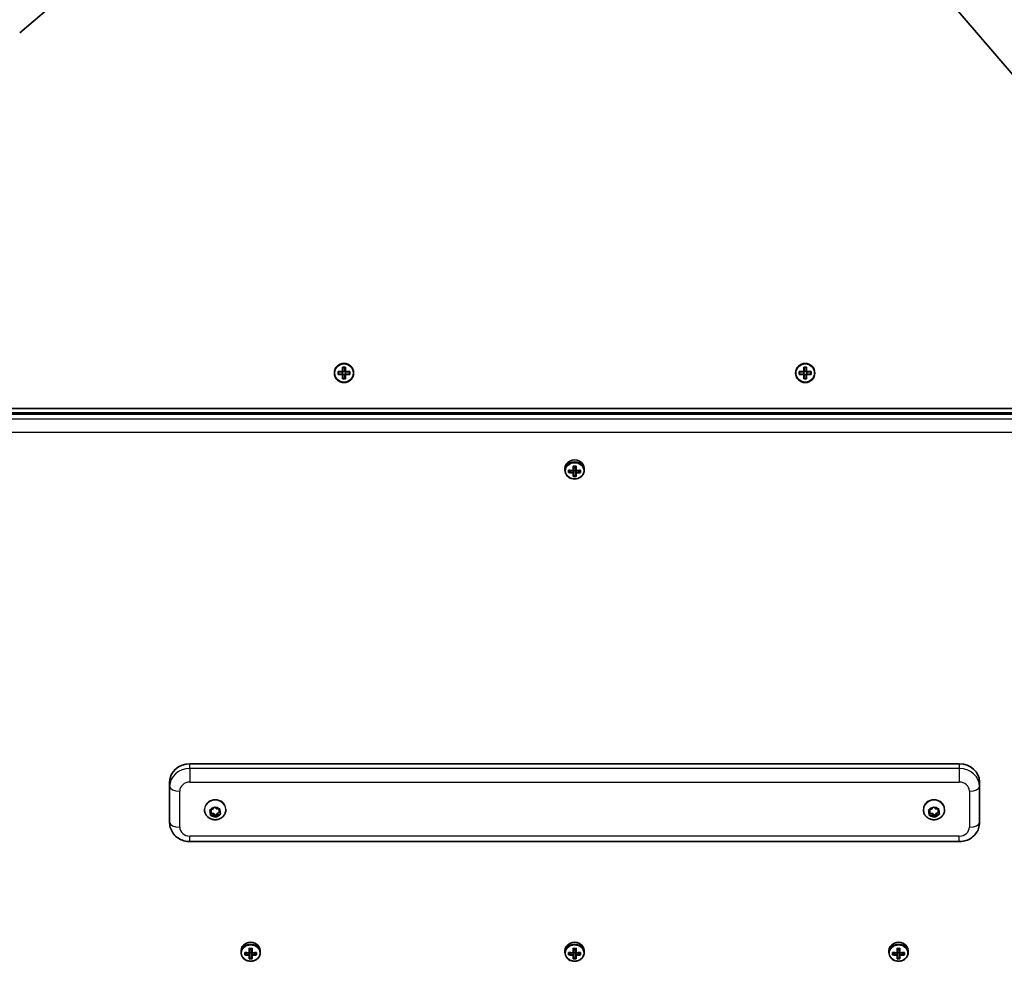
# Model space of a CAD drawing. Units: millimetres. Extents: x -3594 to 3804, y -2853 to 3150.
# Drawn here: x -1282 to -795, y 316 to 781 of the extents above; entities that cross this region are included whole.
import ezdxf

# ---------------------------------------------------------------- set-up
doc = ezdxf.new("R2010")
doc.units = ezdxf.units.MM
doc.layers.add('Widoczne (ISO)', color=7, linetype='Continuous', lineweight=35)
doc.layers.add('Widoczne wąskie (ISO)', color=7, linetype='Continuous', lineweight=25)

msp = doc.modelspace()

# ---------------------------------------------------------------- linework, layer by layer
at = {"layer": 'Widoczne (ISO)'}
for p, q in [((-1281.67, 774.1), (-1063.82, 960.27)), ((-774.7, 734.05), (-961.19, 952.27)), ((-1122.22, 606.9), (-1122.22, 609.14)), ((-1122.22, 609.14), (-1120.82, 609.14)), ((-1121.01, 608.95), (-1122.03, 608.95)), ((-1122.02, 608.95), (-1122.02, 606.9)), ((-1121.02, 606.9), (-1121.02, 608.95)), ((-1120.82, 609.14), (-1120.82, 606.9)), ((-894.42, 606.9), (-894.42, 609.14)), ((-894.42, 609.14), (-893.02, 609.14)), ((-893.21, 608.95), (-894.23, 608.95)), ((-894.22, 608.95), (-894.22, 606.9)), ((-893.22, 606.9), (-893.22, 608.95)), ((-893.02, 609.14), (-893.02, 606.9)), ((-1124.46, 606.9), (-1122.22, 606.9)), ((-1124.46, 605.5), (-1124.46, 606.9)), ((-1122.22, 605.5), (-1124.46, 605.5)), ((-1124.27, 605.69), (-1124.27, 606.71)), ((-1122.22, 606.7), (-1124.27, 606.7)), ((-1124.27, 605.7), (-1122.22, 605.7)), ((-1122.27, 605.7), (-1122.27, 606.7)), ((-1122.22, 606.7), (-1122.12, 606.8)), ((-1122.22, 603.26), (-1122.22, 605.5)), ((-1120.82, 603.26), (-1122.22, 603.26)), ((-1121.01, 603.45), (-1122.03, 603.45)), ((-1122.02, 606.95), (-1121.02, 606.95)), ((-1122.02, 605.5), (-1122.02, 603.45)), ((-1122.02, 605.45), (-1121.02, 605.45)), ((-1121.02, 603.45), (-1121.02, 605.5)), ((-1120.82, 605.7), (-1120.92, 605.6)), ((-1120.82, 606.9), (-1118.58, 606.9)), ((-1118.77, 606.7), (-1120.82, 606.7)), ((-1120.82, 605.7), (-1118.77, 605.7)), ((-1118.58, 605.5), (-1120.82, 605.5)), ((-1120.82, 605.5), (-1120.82, 603.26)), ((-1120.77, 605.7), (-1120.77, 606.7)), ((-1118.77, 605.69), (-1118.77, 606.71)), ((-1118.58, 606.9), (-1118.58, 605.5)), ((-896.66, 606.9), (-894.42, 606.9)), ((-896.66, 605.5), (-896.66, 606.9)), ((-894.42, 605.5), (-896.66, 605.5)), ((-896.47, 605.69), (-896.47, 606.71)), ((-894.42, 606.7), (-896.47, 606.7)), ((-896.47, 605.7), (-894.42, 605.7)), ((-894.47, 605.7), (-894.47, 606.7)), ((-894.42, 606.7), (-894.32, 606.8)), ((-894.42, 603.26), (-894.42, 605.5)), ((-893.02, 603.26), (-894.42, 603.26)), ((-893.21, 603.45), (-894.23, 603.45)), ((-894.22, 606.95), (-893.22, 606.95)), ((-894.22, 605.5), (-894.22, 603.45)), ((-894.22, 605.45), (-893.22, 605.45)), ((-893.22, 603.45), (-893.22, 605.5)), ((-893.02, 605.7), (-893.12, 605.6)), ((-893.02, 606.9), (-890.78, 606.9)), ((-890.97, 606.7), (-893.02, 606.7)), ((-893.02, 605.7), (-890.97, 605.7)), ((-890.78, 605.5), (-893.02, 605.5)), ((-893.02, 605.5), (-893.02, 603.26)), ((-892.97, 605.7), (-892.97, 606.7)), ((-890.97, 605.69), (-890.97, 606.71)), ((-890.78, 606.9), (-890.78, 605.5)), ((-1372.52, 588.7), (-650.49, 588.7)), ((-1348.62, 586.48), (-666.62, 586.48)), ((-1008.32, 558.05), (-1008.32, 560.25)), ((-1008.12, 560.14), (-1008.12, 558.14)), ((-1007.12, 559.45), (-1008.12, 559.45)), ((-1007.12, 558.14), (-1007.12, 560.14)), ((-1006.92, 560.25), (-1006.92, 558.05)), ((-1012.37, 559.03), (-1012.37, 558.13)), ((-1010.56, 557.01), (-1010.56, 558.26)), ((-1010.37, 558.15), (-1010.37, 557.24)), ((-1010.37, 557.42), (-1009.1, 558)), ((-1008.32, 557.96), (-1008.32, 557.07)), ((-1008.32, 555.02), (-1008.32, 556.81)), ((-1008.12, 556.89), (-1008.12, 558.14)), ((-1007.12, 558.11), (-1008.12, 558.11)), ((-1008.12, 556.89), (-1008.12, 555.25)), ((-1007.12, 555.42), (-1008.12, 555.42)), ((-1007.12, 558.14), (-1007.12, 556.89)), ((-1007.12, 555.25), (-1007.12, 556.89)), ((-1006.92, 557.07), (-1006.92, 557.96)), ((-1006.92, 556.81), (-1006.92, 555.02)), ((-1006.15, 558), (-1004.87, 557.42)), ((-1004.87, 558.15), (-1004.87, 557.24)), ((-1004.68, 558.26), (-1004.68, 557.01)), ((-1002.87, 559.03), (-1002.87, 558.13)), ((-1197.62, 413.22), (-817.62, 413.22)), ((-1207.62, 404.32), (-1207.62, 402.04)), ((-807.62, 402.04), (-807.62, 404.32)), ((-1207.62, 402.04), (-1207.62, 384.25)), ((-807.62, 384.25), (-807.62, 402.04)), ((-1190.37, 390.56), (-1190.37, 390.86)), ((-1187.1, 389.15), (-1187.7, 390.09)), ((-1187.5, 390.5), (-1186.35, 390.8)), ((-1187.1, 390.07), (-1187.4, 390.53)), ((-1187.4, 388.11), (-1187.1, 389.15)), ((-1187.1, 389.15), (-1187.1, 390.07)), ((-1186.35, 390.8), (-1185.73, 391.72)), ((-1185.23, 391.78), (-1184.36, 391.04)), ((-1184.36, 391.04), (-1183.16, 391.03)), ((-1182.85, 389.17), (-1183.9, 388.9)), ((-1183.01, 391.03), (-1183.14, 390.55)), ((-1182.85, 390.67), (-1183.14, 389.63)), ((-1183.14, 389.63), (-1183.14, 390.55)), ((-1183.14, 389.63), (-1182.55, 388.7)), ((-1179.87, 390.56), (-1179.87, 390.86)), ((-835.37, 390.56), (-835.37, 390.86)), ((-832.11, 389.18), (-832.68, 390.13)), ((-832.48, 390.54), (-831.32, 390.82)), ((-832.42, 388.15), (-832.11, 389.18)), ((-832.11, 390.1), (-832.39, 390.56)), ((-832.11, 389.18), (-832.11, 390.1)), ((-831.32, 390.82), (-830.69, 391.73)), ((-830.18, 391.78), (-829.33, 391.02)), ((-829.07, 391.02), (-828.13, 391)), ((-827.85, 389.14), (-828.93, 388.88)), ((-827.99, 390.99), (-828.14, 390.51)), ((-827.82, 390.63), (-828.14, 389.6)), ((-828.14, 389.6), (-828.14, 390.51)), ((-828.14, 389.6), (-827.56, 388.66)), ((-824.87, 390.56), (-824.87, 390.86)), ((-1186.14, 388.66), (-1187.24, 388.67)), ((-1186.14, 387.75), (-1187.09, 387.76)), ((-1186.14, 387.75), (-1186.14, 388.66)), ((-1184.72, 387.66), (-1185.88, 388.66)), ((-1185.02, 387), (-1185.88, 387.75)), ((-1183.9, 388.9), (-1184.72, 387.66)), ((-1184.72, 386.76), (-1184.72, 387.66)), ((-1183.9, 387.98), (-1184.51, 387.06)), ((-1183.9, 387.98), (-1183.9, 388.9)), ((-1182.74, 388.28), (-1183.9, 387.98)), ((-830.91, 388.67), (-832.25, 388.71)), ((-830.91, 387.76), (-832.12, 387.79)), ((-829.77, 387.66), (-830.91, 388.67)), ((-830.91, 387.76), (-830.91, 388.67)), ((-830.06, 387), (-830.91, 387.76)), ((-828.93, 388.88), (-829.77, 387.66)), ((-829.77, 386.75), (-829.77, 387.66)), ((-828.93, 387.97), (-829.56, 387.05)), ((-828.93, 387.97), (-828.93, 388.88)), ((-827.76, 388.24), (-828.93, 387.97)), ((-1197.62, 374.81), (-817.62, 374.81)), ((-1168.32, 319.93), (-1168.32, 322.13)), ((-1168.12, 322.02), (-1168.12, 320.02)), ((-1167.12, 321.32), (-1168.12, 321.32)), ((-1167.12, 320.02), (-1167.12, 322.02)), ((-1166.92, 322.13), (-1166.92, 319.93)), ((-1008.32, 319.93), (-1008.32, 322.13)), ((-1008.12, 322.02), (-1008.12, 320.02)), ((-1007.12, 321.32), (-1008.12, 321.32)), ((-1007.12, 320.02), (-1007.12, 322.02)), ((-1006.92, 322.13), (-1006.92, 319.93)), ((-848.32, 319.93), (-848.32, 322.13)), ((-848.12, 322.02), (-848.12, 320.02)), ((-847.12, 321.32), (-848.12, 321.32)), ((-847.12, 320.02), (-847.12, 322.02)), ((-846.92, 322.13), (-846.92, 319.93)), ((-1172.37, 320.91), (-1172.37, 320.01)), ((-1170.56, 318.89), (-1170.56, 320.14)), ((-1170.37, 320.02), (-1170.37, 319.12)), ((-1170.37, 319.3), (-1169.1, 319.88)), ((-1168.32, 319.84), (-1168.32, 318.95)), ((-1168.32, 316.9), (-1168.32, 318.69)), ((-1168.12, 318.77), (-1168.12, 320.02)), ((-1167.12, 319.99), (-1168.12, 319.99)), ((-1168.12, 318.77), (-1168.12, 317.13)), ((-1167.12, 317.3), (-1168.12, 317.3)), ((-1167.12, 320.02), (-1167.12, 318.77)), ((-1167.12, 317.13), (-1167.12, 318.77)), ((-1166.92, 318.95), (-1166.92, 319.84)), ((-1166.92, 318.69), (-1166.92, 316.9)), ((-1166.15, 319.88), (-1164.87, 319.3)), ((-1164.87, 320.02), (-1164.87, 319.12)), ((-1164.68, 320.14), (-1164.68, 318.89)), ((-1162.87, 320.91), (-1162.87, 320.01)), ((-1012.37, 320.91), (-1012.37, 320.01)), ((-1010.56, 318.89), (-1010.56, 320.14)), ((-1010.37, 320.02), (-1010.37, 319.12)), ((-1010.37, 319.3), (-1009.1, 319.88)), ((-1008.32, 319.84), (-1008.32, 318.95)), ((-1008.32, 316.9), (-1008.32, 318.69)), ((-1008.12, 318.77), (-1008.12, 320.02)), ((-1007.12, 319.99), (-1008.12, 319.99)), ((-1008.12, 318.77), (-1008.12, 317.13)), ((-1007.12, 317.3), (-1008.12, 317.3)), ((-1007.12, 320.02), (-1007.12, 318.77)), ((-1007.12, 317.13), (-1007.12, 318.77)), ((-1006.92, 318.95), (-1006.92, 319.84)), ((-1006.92, 318.69), (-1006.92, 316.9)), ((-1006.15, 319.88), (-1004.87, 319.3)), ((-1004.87, 320.02), (-1004.87, 319.12)), ((-1004.68, 320.14), (-1004.68, 318.89)), ((-1002.87, 320.91), (-1002.87, 320.01)), ((-852.37, 320.91), (-852.37, 320.01)), ((-850.56, 318.89), (-850.56, 320.14)), ((-850.37, 320.02), (-850.37, 319.12)), ((-850.37, 319.3), (-849.1, 319.88)), ((-848.32, 319.84), (-848.32, 318.95)), ((-848.32, 316.9), (-848.32, 318.69)), ((-848.12, 318.77), (-848.12, 320.02)), ((-847.12, 319.99), (-848.12, 319.99)), ((-848.12, 318.77), (-848.12, 317.13)), ((-847.12, 317.3), (-848.12, 317.3)), ((-847.12, 320.02), (-847.12, 318.77)), ((-847.12, 317.13), (-847.12, 318.77)), ((-846.92, 318.95), (-846.92, 319.84)), ((-846.92, 318.69), (-846.92, 316.9)), ((-846.15, 319.88), (-844.87, 319.3)), ((-844.87, 320.02), (-844.87, 319.12)), ((-844.68, 320.14), (-844.68, 318.89)), ((-842.87, 320.91), (-842.87, 320.01))]:
    msp.add_line(p, q, dxfattribs=at)
for centre in [(-1121.52, 606.2), (-893.72, 606.2)]:
    msp.add_circle(centre, 4.75, dxfattribs=at)
for centre, major_axis, ratio, start_param, end_param in [((-1007.62, 559.03), (4.75, 0), 0.889114, 0, 3.141593), ((-1007.62, 564.29), (-8.85, 0), 0.457687, 1.491685, 1.649908), ((-1007.62, 564.12), (8.71, 0), 0.457687, 4.653955, 4.770823), ((-1007.62, 562.3), (-9.3, 0), 0.457687, 1.249155, 1.495514), ((-1007.62, 561.05), (9.3, 0), 0.457687, 4.390747, 4.637107), ((-1007.62, 562.12), (9.11, 0), 0.457687, 4.405895, 4.635512), ((-1007.62, 561.23), (-9.11, 0), 0.457687, 1.264302, 1.49392), ((-1007.62, 559.06), (8.85, 0), 0.457687, 4.633278, 4.7915), ((-1084.64, 629.08), (80.6, -72.69), 0.088302, 6.029617, 6.033421), ((-1007.62, 559.23), (8.71, 0), 0.457687, 4.653955, 4.770823), ((-930.61, 494.27), (-80.6, 72.69), 0.088302, 0.408687, 0.412491), ((-1007.62, 562.3), (-9.3, 0), 0.457687, 1.646079, 1.892438), ((-1007.62, 562.12), (9.11, 0), 0.457687, 4.789266, 5.018883), ((-1007.62, 561.23), (-9.11, 0), 0.457687, 1.647673, 1.87729), ((-1007.62, 561.05), (9.3, 0), 0.457687, 4.787671, 5.034031), ((-1197.62, 404.32), (-10, 0), 0.889114, 4.712389, 6.283185), ((-817.62, 404.32), (10, 0), 0.889114, 0, 1.570796), ((-829.2, 391.14), (0.189, 0), 0.889114, 3.926362, 5.443963), ((-1186.01, 388.54), (-0.189, 0), 0.889114, 3.943861, 5.461462), ((-1186.01, 387.63), (-0.189, 0), 0.889114, 3.943861, 5.461462), ((-1167.62, 320.91), (4.75, 0), 0.889114, 0, 3.141593), ((-1167.62, 326.17), (-8.85, 0), 0.457687, 1.491685, 1.649908), ((-1167.62, 326), (8.71, 0), 0.457687, 4.653955, 4.770823), ((-1007.62, 320.91), (4.75, 0), 0.889114, 0, 3.141593), ((-1007.62, 326.17), (-8.85, 0), 0.457687, 1.491685, 1.649908), ((-1007.62, 326), (8.71, 0), 0.457687, 4.653955, 4.770823), ((-847.62, 320.91), (4.75, 0), 0.889114, 0, 3.141593), ((-847.62, 326.17), (-8.85, 0), 0.457687, 1.491685, 1.649908), ((-847.62, 326), (8.71, 0), 0.457687, 4.653955, 4.770823), ((-1167.62, 324.17), (-9.3, 0), 0.457687, 1.249155, 1.495514), ((-1167.62, 322.93), (9.3, 0), 0.457687, 4.390747, 4.637107), ((-1167.62, 324), (9.11, 0), 0.457687, 4.405895, 4.635512), ((-1167.62, 323.11), (-9.11, 0), 0.457687, 1.264302, 1.49392), ((-1167.62, 320.94), (8.85, 0), 0.457687, 4.633278, 4.7915), ((-1244.64, 390.96), (80.6, -72.69), 0.088302, 6.029617, 6.033421), ((-1167.62, 321.11), (8.71, 0), 0.457687, 4.653955, 4.770823), ((-1090.61, 256.14), (-80.6, 72.69), 0.088302, 0.408687, 0.412491), ((-1167.62, 324.17), (-9.3, 0), 0.457687, 1.646079, 1.892438), ((-1167.62, 324), (9.11, 0), 0.457687, 4.789266, 5.018883), ((-1167.62, 323.11), (-9.11, 0), 0.457687, 1.647673, 1.87729), ((-1167.62, 322.93), (9.3, 0), 0.457687, 4.787671, 5.034031), ((-1007.62, 324.17), (-9.3, 0), 0.457687, 1.249155, 1.495514), ((-1007.62, 322.93), (9.3, 0), 0.457687, 4.390747, 4.637107), ((-1007.62, 324), (9.11, 0), 0.457687, 4.405895, 4.635512), ((-1007.62, 323.11), (-9.11, 0), 0.457687, 1.264302, 1.49392), ((-1007.62, 320.94), (8.85, 0), 0.457687, 4.633278, 4.7915), ((-1084.64, 390.96), (80.6, -72.69), 0.088302, 6.029617, 6.033421), ((-1007.62, 321.11), (8.71, 0), 0.457687, 4.653955, 4.770823), ((-930.61, 256.14), (-80.6, 72.69), 0.088302, 0.408687, 0.412491), ((-1007.62, 324.17), (-9.3, 0), 0.457687, 1.646079, 1.892438), ((-1007.62, 324), (9.11, 0), 0.457687, 4.789266, 5.018883), ((-1007.62, 323.11), (-9.11, 0), 0.457687, 1.647673, 1.87729), ((-1007.62, 322.93), (9.3, 0), 0.457687, 4.787671, 5.034031), ((-847.62, 324.17), (-9.3, 0), 0.457687, 1.249155, 1.495514), ((-847.62, 322.93), (9.3, 0), 0.457687, 4.390747, 4.637107), ((-847.62, 324), (9.11, 0), 0.457687, 4.405895, 4.635512), ((-847.62, 323.11), (-9.11, 0), 0.457687, 1.264302, 1.49392), ((-847.62, 320.94), (8.85, 0), 0.457687, 4.633278, 4.7915), ((-924.64, 390.96), (80.6, -72.69), 0.088302, 6.029617, 6.033421), ((-847.62, 321.11), (8.71, 0), 0.457687, 4.653955, 4.770823), ((-770.61, 256.14), (-80.6, 72.69), 0.088302, 0.408687, 0.412491), ((-847.62, 324.17), (-9.3, 0), 0.457687, 1.646079, 1.892438), ((-847.62, 324), (9.11, 0), 0.457687, 4.789266, 5.018883), ((-847.62, 323.11), (-9.11, 0), 0.457687, 1.647673, 1.87729), ((-847.62, 322.93), (9.3, 0), 0.457687, 4.787671, 5.034031)]:
    msp.add_ellipse(centre, major_axis=major_axis, ratio=ratio, start_param=start_param, end_param=end_param, dxfattribs=at)
for points in [[(-1122.22, 609.14), (-1122.16, 609.08), (-1122.09, 609.02), (-1122.03, 608.95)], [(-1120.82, 609.14), (-1120.89, 609.08), (-1120.95, 609.02), (-1121.01, 608.95)], [(-894.42, 609.14), (-894.36, 609.08), (-894.29, 609.02), (-894.23, 608.95)], [(-893.02, 609.14), (-893.09, 609.08), (-893.15, 609.02), (-893.21, 608.95)], [(-1124.27, 606.71), (-1124.34, 606.77), (-1124.4, 606.84), (-1124.46, 606.9)], [(-1124.27, 605.69), (-1124.34, 605.63), (-1124.4, 605.57), (-1124.46, 605.5)], [(-1122.22, 606.9), (-1122.19, 606.87), (-1122.16, 606.84), (-1122.12, 606.8)], [(-1122.22, 605.5), (-1122.19, 605.54), (-1122.16, 605.57), (-1122.12, 605.6)], [(-1122.03, 603.45), (-1122.09, 603.39), (-1122.16, 603.33), (-1122.22, 603.26)], [(-1121.01, 603.45), (-1120.95, 603.39), (-1120.89, 603.33), (-1120.82, 603.26)], [(-1120.82, 606.9), (-1120.86, 606.87), (-1120.89, 606.84), (-1120.92, 606.8)], [(-1120.82, 605.5), (-1120.86, 605.54), (-1120.89, 605.57), (-1120.92, 605.6)], [(-1118.58, 606.9), (-1118.65, 606.84), (-1118.71, 606.77), (-1118.77, 606.71)], [(-1118.58, 605.5), (-1118.65, 605.57), (-1118.71, 605.63), (-1118.77, 605.69)], [(-896.47, 606.71), (-896.54, 606.77), (-896.6, 606.84), (-896.66, 606.9)], [(-896.47, 605.69), (-896.54, 605.63), (-896.6, 605.57), (-896.66, 605.5)], [(-894.42, 606.9), (-894.39, 606.87), (-894.36, 606.84), (-894.32, 606.8)], [(-894.42, 605.5), (-894.39, 605.54), (-894.36, 605.57), (-894.32, 605.6)], [(-894.23, 603.45), (-894.29, 603.39), (-894.36, 603.33), (-894.42, 603.26)], [(-893.21, 603.45), (-893.15, 603.39), (-893.09, 603.33), (-893.02, 603.26)], [(-893.02, 606.9), (-893.06, 606.87), (-893.09, 606.84), (-893.12, 606.8)], [(-893.02, 605.5), (-893.06, 605.54), (-893.09, 605.57), (-893.12, 605.6)], [(-890.78, 606.9), (-890.85, 606.84), (-890.91, 606.77), (-890.97, 606.71)], [(-890.78, 605.5), (-890.85, 605.57), (-890.91, 605.63), (-890.97, 605.69)], [(-1008.32, 560.25), (-1008.26, 560.21), (-1008.19, 560.18), (-1008.13, 560.14)], [(-1006.92, 560.25), (-1006.99, 560.21), (-1007.05, 560.18), (-1007.11, 560.14)], [(-1010.56, 558.26), (-1010.5, 558.22), (-1010.44, 558.18), (-1010.37, 558.15)], [(-1010.56, 557.01), (-1010.5, 557.09), (-1010.44, 557.16), (-1010.37, 557.24)], [(-1008.32, 558.05), (-1008.29, 558.03), (-1008.26, 558.02), (-1008.22, 558)], [(-1008.32, 556.81), (-1008.29, 556.85), (-1008.26, 556.89), (-1008.22, 556.94)], [(-1008.13, 555.25), (-1008.19, 555.17), (-1008.26, 555.1), (-1008.32, 555.02)], [(-1007.11, 555.25), (-1007.05, 555.17), (-1006.99, 555.1), (-1006.92, 555.02)], [(-1006.92, 558.05), (-1006.96, 558.03), (-1006.99, 558.02), (-1007.02, 558)], [(-1006.92, 556.81), (-1006.96, 556.85), (-1006.99, 556.89), (-1007.02, 556.94)], [(-1004.87, 558.15), (-1004.81, 558.18), (-1004.75, 558.22), (-1004.68, 558.26)], [(-1004.87, 557.24), (-1004.81, 557.16), (-1004.75, 557.09), (-1004.68, 557.01)], [(-1187.9, 390.41), (-1187.76, 390.44), (-1187.63, 390.47), (-1187.5, 390.5)], [(-1187.7, 390.09), (-1187.76, 390.19), (-1187.83, 390.3), (-1187.9, 390.41)], [(-1185.73, 391.72), (-1185.67, 391.82), (-1185.6, 391.93), (-1185.52, 392.04)], [(-1185.52, 392.04), (-1185.42, 391.95), (-1185.32, 391.86), (-1185.23, 391.78)], [(-1183.16, 391.03), (-1183.03, 391.03), (-1182.89, 391.03), (-1182.75, 391.03)], [(-1182.75, 391.03), (-1182.78, 390.9), (-1182.82, 390.78), (-1182.85, 390.67)], [(-832.88, 390.46), (-832.74, 390.48), (-832.61, 390.51), (-832.48, 390.54)], [(-832.68, 390.13), (-832.74, 390.23), (-832.81, 390.34), (-832.88, 390.46)], [(-830.69, 391.73), (-830.62, 391.83), (-830.55, 391.94), (-830.47, 392.05)], [(-830.47, 392.05), (-830.37, 391.95), (-830.28, 391.86), (-830.18, 391.78)], [(-828.13, 391), (-828, 390.99), (-827.86, 390.99), (-827.72, 390.99)], [(-827.72, 390.99), (-827.75, 390.87), (-827.79, 390.75), (-827.82, 390.63)], [(-1187.5, 387.77), (-1187.46, 387.88), (-1187.43, 388), (-1187.4, 388.11)], [(-1187.09, 387.76), (-1187.22, 387.76), (-1187.36, 387.76), (-1187.5, 387.77)], [(-1184.72, 386.76), (-1184.82, 386.84), (-1184.92, 386.92), (-1185.02, 387)], [(-1184.51, 387.06), (-1184.58, 386.96), (-1184.65, 386.86), (-1184.72, 386.76)], [(-1182.35, 388.39), (-1182.48, 388.35), (-1182.62, 388.31), (-1182.74, 388.28)], [(-1182.55, 388.7), (-1182.48, 388.6), (-1182.42, 388.49), (-1182.35, 388.39)], [(-832.53, 387.81), (-832.49, 387.92), (-832.46, 388.04), (-832.42, 388.15)], [(-832.12, 387.79), (-832.25, 387.79), (-832.39, 387.8), (-832.53, 387.81)], [(-829.77, 386.75), (-829.87, 386.83), (-829.97, 386.92), (-830.06, 387)], [(-829.56, 387.05), (-829.63, 386.95), (-829.7, 386.85), (-829.77, 386.75)], [(-827.37, 388.35), (-827.5, 388.31), (-827.64, 388.27), (-827.76, 388.24)], [(-827.56, 388.66), (-827.5, 388.55), (-827.43, 388.45), (-827.37, 388.35)], [(-1168.32, 322.13), (-1168.26, 322.09), (-1168.19, 322.05), (-1168.13, 322.02)], [(-1166.92, 322.13), (-1166.99, 322.09), (-1167.05, 322.05), (-1167.11, 322.02)], [(-1008.32, 322.13), (-1008.26, 322.09), (-1008.19, 322.05), (-1008.13, 322.02)], [(-1006.92, 322.13), (-1006.99, 322.09), (-1007.05, 322.05), (-1007.11, 322.02)], [(-848.32, 322.13), (-848.26, 322.09), (-848.19, 322.05), (-848.13, 322.02)], [(-846.92, 322.13), (-846.99, 322.09), (-847.05, 322.05), (-847.11, 322.02)], [(-1170.56, 320.14), (-1170.5, 320.1), (-1170.44, 320.06), (-1170.37, 320.02)], [(-1170.56, 318.89), (-1170.5, 318.97), (-1170.44, 319.04), (-1170.37, 319.12)], [(-1168.32, 319.93), (-1168.29, 319.91), (-1168.26, 319.9), (-1168.22, 319.88)], [(-1168.32, 318.69), (-1168.29, 318.73), (-1168.26, 318.77), (-1168.22, 318.81)], [(-1168.13, 317.13), (-1168.19, 317.05), (-1168.26, 316.98), (-1168.32, 316.9)], [(-1167.11, 317.13), (-1167.05, 317.05), (-1166.99, 316.98), (-1166.92, 316.9)], [(-1166.92, 319.93), (-1166.96, 319.91), (-1166.99, 319.9), (-1167.02, 319.88)], [(-1166.92, 318.69), (-1166.96, 318.73), (-1166.99, 318.77), (-1167.02, 318.81)], [(-1164.87, 320.02), (-1164.81, 320.06), (-1164.75, 320.1), (-1164.68, 320.14)], [(-1164.87, 319.12), (-1164.81, 319.04), (-1164.75, 318.97), (-1164.68, 318.89)], [(-1010.56, 320.14), (-1010.5, 320.1), (-1010.44, 320.06), (-1010.37, 320.02)], [(-1010.56, 318.89), (-1010.5, 318.97), (-1010.44, 319.04), (-1010.37, 319.12)], [(-1008.32, 319.93), (-1008.29, 319.91), (-1008.26, 319.9), (-1008.22, 319.88)], [(-1008.32, 318.69), (-1008.29, 318.73), (-1008.26, 318.77), (-1008.22, 318.81)], [(-1008.13, 317.13), (-1008.19, 317.05), (-1008.26, 316.98), (-1008.32, 316.9)], [(-1007.11, 317.13), (-1007.05, 317.05), (-1006.99, 316.98), (-1006.92, 316.9)], [(-1006.92, 319.93), (-1006.96, 319.91), (-1006.99, 319.9), (-1007.02, 319.88)], [(-1006.92, 318.69), (-1006.96, 318.73), (-1006.99, 318.77), (-1007.02, 318.81)], [(-1004.87, 320.02), (-1004.81, 320.06), (-1004.75, 320.1), (-1004.68, 320.14)], [(-1004.87, 319.12), (-1004.81, 319.04), (-1004.75, 318.97), (-1004.68, 318.89)], [(-850.56, 320.14), (-850.5, 320.1), (-850.44, 320.06), (-850.37, 320.02)], [(-850.56, 318.89), (-850.5, 318.97), (-850.44, 319.04), (-850.37, 319.12)], [(-848.32, 319.93), (-848.29, 319.91), (-848.26, 319.9), (-848.22, 319.88)], [(-848.32, 318.69), (-848.29, 318.73), (-848.26, 318.77), (-848.22, 318.81)], [(-848.13, 317.13), (-848.19, 317.05), (-848.26, 316.98), (-848.32, 316.9)], [(-847.11, 317.13), (-847.05, 317.05), (-846.99, 316.98), (-846.92, 316.9)], [(-846.92, 319.93), (-846.96, 319.91), (-846.99, 319.9), (-847.02, 319.88)], [(-846.92, 318.69), (-846.96, 318.73), (-846.99, 318.77), (-847.02, 318.81)], [(-844.87, 320.02), (-844.81, 320.06), (-844.75, 320.1), (-844.68, 320.14)], [(-844.87, 319.12), (-844.81, 319.04), (-844.75, 318.97), (-844.68, 318.89)]]:
    msp.add_open_spline(points, degree=3, dxfattribs=at)
for points, weights in [([(-1122.22, 605.7), (-1122.17, 605.65), (-1122.12, 605.6)], [1, 0.999996409343, 0.999996436386]), ([(-1122.02, 606.9), (-1122.07, 606.85), (-1122.12, 606.8)], [1, 0.999996409341, 0.999996436384]), ([(-1122.12, 605.6), (-1122.07, 605.55), (-1122.02, 605.5)], [0.999996436385, 0.999996409341, 1]), ([(-1120.92, 606.8), (-1120.97, 606.85), (-1121.02, 606.9)], [0.999996436383, 0.99999640934, 1]), ([(-1121.02, 605.5), (-1120.97, 605.55), (-1120.92, 605.6)], [1, 0.999996409341, 0.999996436384]), ([(-1120.82, 606.7), (-1120.87, 606.75), (-1120.92, 606.8)], [1, 0.999996409343, 0.999996436386]), ([(-894.42, 605.7), (-894.37, 605.65), (-894.32, 605.6)], [1, 0.999996409343, 0.999996436386]), ([(-894.22, 606.9), (-894.27, 606.85), (-894.32, 606.8)], [1, 0.999996409341, 0.999996436384]), ([(-894.32, 605.6), (-894.27, 605.55), (-894.22, 605.5)], [0.999996436385, 0.999996409341, 1]), ([(-893.12, 606.8), (-893.17, 606.85), (-893.22, 606.9)], [0.999996436383, 0.99999640934, 1]), ([(-893.22, 605.5), (-893.17, 605.55), (-893.12, 605.6)], [1, 0.999996409341, 0.999996436384]), ([(-893.02, 606.7), (-893.07, 606.75), (-893.12, 606.8)], [1, 0.999996409343, 0.999996436386]), ([(-1008.22, 558), (-1008.27, 557.98), (-1008.32, 557.96)], [0.999996436383, 0.99999640934, 1]), ([(-1008.32, 557.07), (-1008.27, 557), (-1008.22, 556.94)], [1, 0.999996409341, 0.999996436384]), ([(-1008.12, 558.14), (-1008.17, 558.07), (-1008.22, 558)], [1, 0.999996409343, 0.999996436386]), ([(-1008.13, 555.25), (-1008.13, 555.25), (-1008.12, 555.25)], [1.08460634688, 1.08467217646, 1.08473776235]), ([(-1007.12, 556.89), (-1007.07, 556.91), (-1007.02, 556.94)], [1, 0.999996409343, 0.999996436386]), ([(-1007.12, 555.25), (-1007.12, 555.25), (-1007.11, 555.25)], [1.08473776235, 1.08467217646, 1.08460634688]), ([(-1006.92, 557.96), (-1006.97, 557.98), (-1007.02, 558)], [1, 0.999996409341, 0.999996436384]), ([(-1007.02, 556.94), (-1006.97, 557), (-1006.92, 557.07)], [0.999996436385, 0.999996409341, 1]), ([(-1168.22, 319.88), (-1168.27, 319.86), (-1168.32, 319.84)], [0.999996436383, 0.99999640934, 1]), ([(-1168.32, 318.95), (-1168.27, 318.88), (-1168.22, 318.81)], [1, 0.999996409341, 0.999996436384]), ([(-1168.12, 320.02), (-1168.17, 319.95), (-1168.22, 319.88)], [1, 0.999996409343, 0.999996436386]), ([(-1168.13, 317.13), (-1168.13, 317.13), (-1168.12, 317.13)], [1.08460634688, 1.08467217646, 1.08473776235]), ([(-1167.12, 318.77), (-1167.07, 318.79), (-1167.02, 318.81)], [1, 0.999996409343, 0.999996436386]), ([(-1167.12, 317.13), (-1167.12, 317.13), (-1167.11, 317.13)], [1.08473776235, 1.08467217646, 1.08460634688]), ([(-1166.92, 319.84), (-1166.97, 319.86), (-1167.02, 319.88)], [1, 0.999996409341, 0.999996436384]), ([(-1167.02, 318.81), (-1166.97, 318.88), (-1166.92, 318.95)], [0.999996436385, 0.999996409341, 1]), ([(-1008.22, 319.88), (-1008.27, 319.86), (-1008.32, 319.84)], [0.999996436383, 0.99999640934, 1]), ([(-1008.32, 318.95), (-1008.27, 318.88), (-1008.22, 318.81)], [1, 0.999996409341, 0.999996436384]), ([(-1008.12, 320.02), (-1008.17, 319.95), (-1008.22, 319.88)], [1, 0.999996409343, 0.999996436386]), ([(-1008.13, 317.13), (-1008.13, 317.13), (-1008.12, 317.13)], [1.08460634688, 1.08467217646, 1.08473776235]), ([(-1007.12, 318.77), (-1007.07, 318.79), (-1007.02, 318.81)], [1, 0.999996409343, 0.999996436386]), ([(-1007.12, 317.13), (-1007.12, 317.13), (-1007.11, 317.13)], [1.08473776235, 1.08467217646, 1.08460634688]), ([(-1006.92, 319.84), (-1006.97, 319.86), (-1007.02, 319.88)], [1, 0.999996409341, 0.999996436384]), ([(-1007.02, 318.81), (-1006.97, 318.88), (-1006.92, 318.95)], [0.999996436385, 0.999996409341, 1]), ([(-848.22, 319.88), (-848.27, 319.86), (-848.32, 319.84)], [0.999996436383, 0.99999640934, 1]), ([(-848.32, 318.95), (-848.27, 318.88), (-848.22, 318.81)], [1, 0.999996409341, 0.999996436384]), ([(-848.12, 320.02), (-848.17, 319.95), (-848.22, 319.88)], [1, 0.999996409343, 0.999996436386]), ([(-848.13, 317.13), (-848.13, 317.13), (-848.12, 317.13)], [1.08460634688, 1.08467217646, 1.08473776235]), ([(-847.12, 318.77), (-847.07, 318.79), (-847.02, 318.81)], [1, 0.999996409343, 0.999996436386]), ([(-847.12, 317.13), (-847.12, 317.13), (-847.11, 317.13)], [1.08473776235, 1.08467217646, 1.08460634688]), ([(-846.92, 319.84), (-846.97, 319.86), (-847.02, 319.88)], [1, 0.999996409341, 0.999996436384]), ([(-847.02, 318.81), (-846.97, 318.88), (-846.92, 318.95)], [0.999996436385, 0.999996409341, 1])]:
    msp.add_rational_spline(points, weights, degree=2, dxfattribs=at)
for points, knots in [([(-1012.37, 558.13), (-1012.37, 557.68), (-1012.29, 557.23), (-1011.98, 556.37), (-1011.75, 555.97), (-1011.16, 555.24), (-1010.79, 554.91), (-1009.97, 554.38), (-1009.51, 554.18), (-1008.54, 553.91), (-1008.03, 553.85), (-1007.01, 553.87), (-1006.5, 553.95), (-1005.54, 554.26), (-1005.08, 554.49), (-1004.28, 555.06), (-1003.93, 555.4), (-1003.37, 556.17), (-1003.16, 556.59), (-1002.93, 557.39), (-1002.87, 557.76), (-1002.87, 558.13)], [4.712389, 4.712389, 4.712389, 4.712389, 5.024162, 5.024162, 5.338126, 5.338126, 5.656884, 5.656884, 5.979979, 5.979979, 6.305525, 6.305525, 6.631746, 6.631746, 6.957066, 6.957066, 7.279626, 7.279626, 7.597565, 7.597565, 7.853982, 7.853982, 7.853982, 7.853982]), ([(-1179.87, 390.56), (-1179.87, 390.05), (-1179.96, 389.54), (-1180.29, 388.56), (-1180.53, 388.1), (-1181.16, 387.27), (-1181.55, 386.9), (-1182.43, 386.27), (-1182.93, 386.03), (-1184, 385.7), (-1184.57, 385.61), (-1185.71, 385.61), (-1186.28, 385.7), (-1187.37, 386.05), (-1187.89, 386.31), (-1188.8, 386.98), (-1189.19, 387.39), (-1189.82, 388.29), (-1190.05, 388.78), (-1190.31, 389.71), (-1190.37, 390.14), (-1190.37, 390.56)], [0.65807, 0.65807, 0.65807, 0.65807, 0.950244, 0.950244, 1.247907, 1.247907, 1.559754, 1.559754, 1.888691, 1.888691, 2.230684, 2.230684, 2.577368, 2.577368, 2.919128, 2.919128, 3.24699, 3.24699, 3.556798, 3.556798, 3.799662, 3.799662, 3.799662, 3.799662]), ([(-824.87, 390.56), (-824.87, 390.05), (-824.96, 389.54), (-825.29, 388.56), (-825.53, 388.1), (-826.16, 387.27), (-826.55, 386.9), (-827.43, 386.27), (-827.93, 386.03), (-829, 385.7), (-829.57, 385.61), (-830.71, 385.61), (-831.28, 385.7), (-832.37, 386.05), (-832.89, 386.31), (-833.8, 386.98), (-834.19, 387.39), (-834.82, 388.29), (-835.05, 388.78), (-835.31, 389.71), (-835.37, 390.14), (-835.37, 390.56)], [3.782163, 3.782163, 3.782163, 3.782163, 4.074338, 4.074338, 4.372, 4.372, 4.683848, 4.683848, 5.012784, 5.012784, 5.354777, 5.354777, 5.701461, 5.701461, 6.043222, 6.043222, 6.371083, 6.371083, 6.680892, 6.680892, 6.923756, 6.923756, 6.923756, 6.923756]), ([(-1197.62, 374.81), (-1198.61, 374.81), (-1199.6, 374.95), (-1201.51, 375.5), (-1202.43, 375.91), (-1204.12, 377), (-1204.89, 377.68), (-1206.19, 379.27), (-1206.71, 380.18), (-1207.41, 382.09), (-1207.6, 383.09), (-1207.62, 384.14), (-1207.62, 384.2), (-1207.62, 384.25)], [1.570796, 1.570796, 1.570796, 1.570796, 1.884956, 1.884956, 2.199115, 2.199115, 2.513274, 2.513274, 2.827124, 2.827124, 3.125272, 3.125272, 3.141593, 3.141593, 3.141593, 3.141593]), ([(-807.62, 384.25), (-807.62, 383.27), (-807.79, 382.3), (-808.41, 380.44), (-808.88, 379.56), (-810.08, 377.96), (-810.82, 377.26), (-812.46, 376.1), (-813.37, 375.65), (-815.26, 375.03), (-816.24, 374.85), (-817.36, 374.81), (-817.49, 374.81), (-817.62, 374.81)], [0, 0, 0, 0, 0.291772, 0.291772, 0.58907, 0.58907, 0.900698, 0.900698, 1.214857, 1.214857, 1.529016, 1.529016, 1.570796, 1.570796, 1.570796, 1.570796]), ([(-1172.37, 320.01), (-1172.37, 319.56), (-1172.29, 319.11), (-1171.98, 318.25), (-1171.75, 317.85), (-1171.16, 317.12), (-1170.79, 316.79), (-1169.97, 316.26), (-1169.51, 316.06), (-1168.54, 315.79), (-1168.03, 315.72), (-1167.01, 315.74), (-1166.5, 315.83), (-1165.54, 316.14), (-1165.08, 316.37), (-1164.28, 316.93), (-1163.93, 317.28), (-1163.37, 318.05), (-1163.16, 318.47), (-1162.93, 319.27), (-1162.87, 319.64), (-1162.87, 320.01)], [4.712389, 4.712389, 4.712389, 4.712389, 5.024162, 5.024162, 5.338126, 5.338126, 5.656884, 5.656884, 5.979979, 5.979979, 6.305525, 6.305525, 6.631746, 6.631746, 6.957066, 6.957066, 7.279626, 7.279626, 7.597565, 7.597565, 7.853982, 7.853982, 7.853982, 7.853982]), ([(-1012.37, 320.01), (-1012.37, 319.56), (-1012.29, 319.11), (-1011.98, 318.25), (-1011.75, 317.85), (-1011.16, 317.12), (-1010.79, 316.79), (-1009.97, 316.26), (-1009.51, 316.06), (-1008.54, 315.79), (-1008.03, 315.72), (-1007.01, 315.74), (-1006.5, 315.83), (-1005.54, 316.14), (-1005.08, 316.37), (-1004.28, 316.93), (-1003.93, 317.28), (-1003.37, 318.05), (-1003.16, 318.47), (-1002.93, 319.27), (-1002.87, 319.64), (-1002.87, 320.01)], [4.712389, 4.712389, 4.712389, 4.712389, 5.024162, 5.024162, 5.338126, 5.338126, 5.656884, 5.656884, 5.979979, 5.979979, 6.305525, 6.305525, 6.631746, 6.631746, 6.957066, 6.957066, 7.279626, 7.279626, 7.597565, 7.597565, 7.853982, 7.853982, 7.853982, 7.853982]), ([(-852.37, 320.01), (-852.37, 319.56), (-852.29, 319.11), (-851.98, 318.25), (-851.75, 317.85), (-851.16, 317.12), (-850.79, 316.79), (-849.97, 316.26), (-849.51, 316.06), (-848.54, 315.79), (-848.03, 315.72), (-847.01, 315.74), (-846.5, 315.83), (-845.54, 316.14), (-845.08, 316.37), (-844.28, 316.93), (-843.93, 317.28), (-843.37, 318.05), (-843.16, 318.47), (-842.93, 319.27), (-842.87, 319.64), (-842.87, 320.01)], [4.712389, 4.712389, 4.712389, 4.712389, 5.024162, 5.024162, 5.338126, 5.338126, 5.656884, 5.656884, 5.979979, 5.979979, 6.305525, 6.305525, 6.631746, 6.631746, 6.957066, 6.957066, 7.279626, 7.279626, 7.597565, 7.597565, 7.853982, 7.853982, 7.853982, 7.853982])]:
    msp.add_open_spline(points, degree=3, knots=knots, dxfattribs=at)
at = {"layer": 'Widoczne wąskie (ISO)'}
for p, q in [((-1348.62, 585.95), (-666.62, 585.95)), ((-666.62, 583.43), (-1348.62, 583.43)), ((-1348.62, 577.03), (-666.62, 577.03)), ((-1197.62, 410.93), (-1197.62, 413.22)), ((-1197.62, 410.93), (-1197.62, 404.19)), ((-817.62, 410.93), (-1197.62, 410.93)), ((-817.62, 413.22), (-817.62, 410.93)), ((-817.62, 410.93), (-817.62, 404.19)), ((-1197.62, 404.19), (-817.62, 404.19)), ((-1202.62, 381.97), (-1202.62, 399.75)), ((-812.62, 399.75), (-812.62, 381.97)), ((-1185.88, 387.75), (-1185.88, 388.66)), ((-1197.62, 374.81), (-1197.62, 377.52)), ((-817.62, 377.52), (-1197.62, 377.52)), ((-817.62, 374.81), (-817.62, 377.52))]:
    msp.add_line(p, q, dxfattribs=at)
for centre in [(-1121.52, 606.2), (-893.72, 606.2)]:
    msp.add_circle(centre, 4.49, dxfattribs=at)
for centre, major_axis, ratio, start_param, end_param in [((-1007.62, 558.13), (4.75, 0), 0.889114, 0, 3.141593), ((-1197.62, 402.04), (-10, 0), 0.889114, 4.712389, 6.283185), ((-817.62, 402.04), (10, 0), 0.889114, 0, 1.570796), ((-1197.62, 399.75), (-5, 0), 0.889114, 4.712389, 6.283185), ((-817.62, 399.75), (5, 0), 0.889114, 0, 1.570796), ((-1202.62, 402.04), (-5, 0), 0.457687, 0, 1.570796), ((-812.62, 402.04), (5, 0), 0.457687, 4.712389, 6.283185), ((-1185.12, 390.86), (-5.25, 0), 0.889114, 3.141593, 6.283185), ((-1185.12, 390.56), (5.25, 0), 0.889114, 0, 3.141593), ((-830.12, 390.86), (-5.25, 0), 0.889114, 3.141593, 6.283185), ((-830.12, 390.56), (5.25, 0), 0.889114, 0, 3.141593), ((-1185.12, 389.39), (-2.69, 0), 0.889114, 5.988609, 6.846703), ((-1185.12, 389.39), (2.69, 0), 0.889114, 1.799819, 2.657913), ((-1185.12, 389.39), (2.69, 0), 0.889114, 0.752621, 1.610715), ((-1185.12, 389.39), (2.69, 0), 0.889114, 5.988609, 6.846703), ((-830.12, 389.39), (-2.69, 0), 0.889114, 5.97111, 6.829204), ((-830.12, 389.39), (2.69, 0), 0.889114, 1.78232, 2.640414), ((-830.12, 389.39), (2.69, 0), 0.889114, 0.735122, 1.593216), ((-830.12, 389.39), (2.69, 0), 0.889114, 5.97111, 6.829204), ((-1202.62, 384.25), (-5, 0), 0.457687, 0, 1.570796), ((-1185.12, 389.39), (-2.69, 0), 0.889114, 0.752621, 1.610715), ((-1185.12, 389.39), (-2.69, 0), 0.889114, 1.799819, 2.657913), ((-830.12, 389.39), (-2.69, 0), 0.889114, 0.735122, 1.593216), ((-830.12, 389.39), (-2.69, 0), 0.889114, 1.78232, 2.640414), ((-812.62, 384.25), (5, 0), 0.457687, 4.712389, 6.283185), ((-1197.62, 381.97), (-5, 0), 0.889114, 0, 1.570796), ((-817.62, 381.97), (5, 0), 0.889114, 4.712389, 6.283185), ((-1167.62, 320.01), (4.75, 0), 0.889114, 0, 3.141593), ((-1007.62, 320.01), (4.75, 0), 0.889114, 0, 3.141593), ((-847.62, 320.01), (4.75, 0), 0.889114, 0, 3.141593)]:
    msp.add_ellipse(centre, major_axis=major_axis, ratio=ratio, start_param=start_param, end_param=end_param, dxfattribs=at)
for centre in [(-1007.62, 557.93), (-1167.62, 319.81), (-1007.62, 319.81), (-847.62, 319.81)]:
    msp.add_ellipse(centre, major_axis=(-4.49, 0), ratio=0.889114, dxfattribs=at)

doc.saveas('drawing.dxf')
